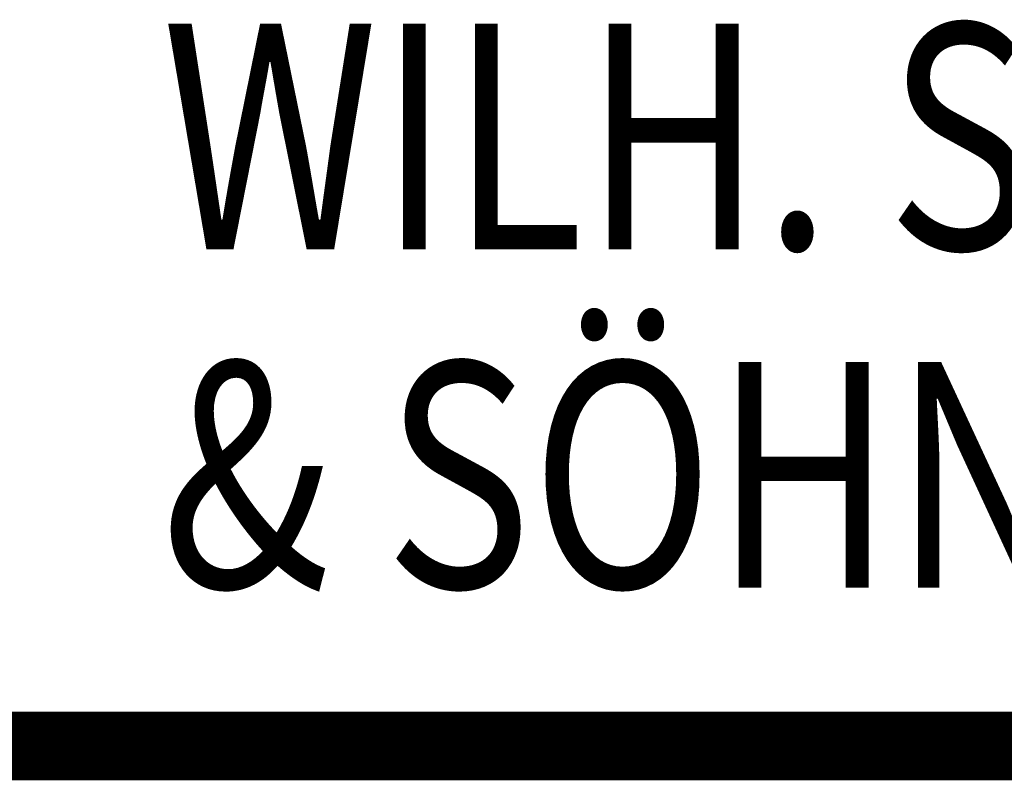
# Model space of a CAD drawing. Extents: x -1 to 210, y -1 to 297.
# Drawn here: x 20 to 30, y 43 to 51 of the extents above; entities that cross this region are included whole.
import ezdxf
from ezdxf.enums import TextEntityAlignment as Align

# ---------------------------------------------------------------- set-up
doc = ezdxf.new("R2010")
doc.units = 0
doc.header["$MEASUREMENT"] = 0
doc.linetypes.add('HIDDENNEW0', pattern=[4.5, 1.5, -1.5, 1.5])
for name, color, linetype in [('103', 7, 'Continuous'), ('255', 7, 'Continuous'), ('98', 7, 'Continuous'), ('AUTOCAD0', 7, 'HIDDENNEW0'), ('TEXT', 190, 'HIDDENNEW0')]:
    doc.layers.add(name, color=color, linetype=linetype)
doc.styles.get("Standard").update_dxf_attribs({"font": 'monotxt.shx'})

# ---------------------------------------------------------------- blocks, each defined once
blk = doc.blocks.new('*U40')
at = {"layer": '103', "color": 6, "linetype": 'Continuous', "width": 0.8}
for s, p in [('WILH. SCHLECHTENDAHL', (0, 0)), ('& SÖHNE GMBH & CO.KG', (0, -3.45))]:
    blk.add_text(s, height=2.3, dxfattribs=at).set_placement(p)
blk = doc.blocks.new('DBSFELD5')
at = {"layer": '255', "color": 2, "linetype": 'Continuous', "const_width": 0.7}
blk.add_lwpolyline([(-200.004, 38.099998), (0, 38.099998)], dxfattribs=at)
at = {"layer": '103'}
blk.add_blockref('*U40', (-183.62554, 43.164728), dxfattribs=at)
at = {"layer": '255', "color": 4, "linetype": 'Continuous', "width": 0.7}
for tag, p in [('7', (10, 14.999999)), ('12', (11, 14.999999)), ('8', (10, 13.499999)), ('13', (11, 13.499999)), ('9', (10, 11.999999))]:
    blk.add_attdef(tag, p, '', height=1, dxfattribs=at)
at = {"layer": 'AUTOCAD0', "color": 4, "linetype": 'Continuous', "width": 0.7}
for tag, height, p in [('1', 5, (-43.22, 30.139995)), ('2', 3.5, (-43.22, 21.821096))]:
    blk.add_attdef(tag, text='', height=height, dxfattribs=at).set_placement(p, align=Align.CENTER)
for tag, p, height in [('14', (-118.70568, 30.550001), 2), ('15', (-103.46569, 30.550001), 2), ('16', (-118.70568, 26.319999), 2), ('17', (-103.46569, 26.319999), 2), ('5', (-117.70568, 18.949998), 2.5), ('3', (-61.299999, 9.979991), 5), ('18', (11, 11.999999), 1), ('6', (-117.70568, 10.490008), 2), ('19', (11, 10.499999), 1), ('11', (-61.299999, 5.346294), 2.5), ('4', (-117.70568, 2.029998), 2), ('10', (-61.262001, -3.903705), 3)]:
    blk.add_attdef(tag, p, '', height=height, dxfattribs=at)
at = {"layer": 'TEXT', "color": 4, "linetype": 'Continuous'}
for tag, p, width in [('20', (-128.73997, 34.84), 0.65), ('21', (-198.78295, -10.331868), 0.7), ('22', (-190.9, -10.330002), 0.7), ('23', (-149.20002, -10.330002), 0.7), ('24', (-137.00002, -10.330002), 0.7), ('25', (-198.78295, -14.561868), 0.7), ('26', (-190.9, -14.560002), 0.7), ('27', (-149.20002, -14.560002), 0.7), ('28', (-137.00002, -14.560002), 0.7), ('29', (-198.78295, -18.791868), 0.7), ('30', (-190.9, -18.790002), 0.7), ('31', (-149.20002, -18.790002), 0.7), ('32', (-137.00002, -18.790002), 0.7), ('33', (-198.78295, -23.021868), 0.7), ('34', (-190.9, -23.020002), 0.7), ('35', (-149.20002, -23.020002), 0.7), ('36', (-137.00002, -23.020002), 0.7), ('37', (-198.78295, -27.251868), 0.7), ('38', (-190.9, -27.250002), 0.7), ('39', (-149.20002, -27.250002), 0.7), ('40', (-137.00002, -27.250002), 0.7), ('41', (-198.78295, -31.481868), 0.7), ('42', (-190.9, -31.480002), 0.7), ('43', (-149.20002, -31.480002), 0.7), ('44', (-137.00002, -31.480002), 0.7), ('45', (-198.78295, -35.711868), 0.7), ('46', (-190.9, -35.710002), 0.7), ('47', (-149.20002, -35.710002), 0.7), ('48', (-137.00002, -35.710002), 0.7), ('49', (-198.88295, -39.941875), 0.7), ('50', (-191, -39.940009), 0.7), ('51', (-149.30002, -39.940009), 0.7), ('52', (-137.00002, -39.940002), 0.7)]:
    blk.add_attdef(tag, p, '', height=2, dxfattribs=dict(at, width=width))

msp = doc.modelspace()

# ---------------------------------------------------------------- block references
at = {"layer": '98'}
msp.add_blockref('DBSFELD5', (205, 5), dxfattribs=at)

doc.saveas('drawing.dxf')
